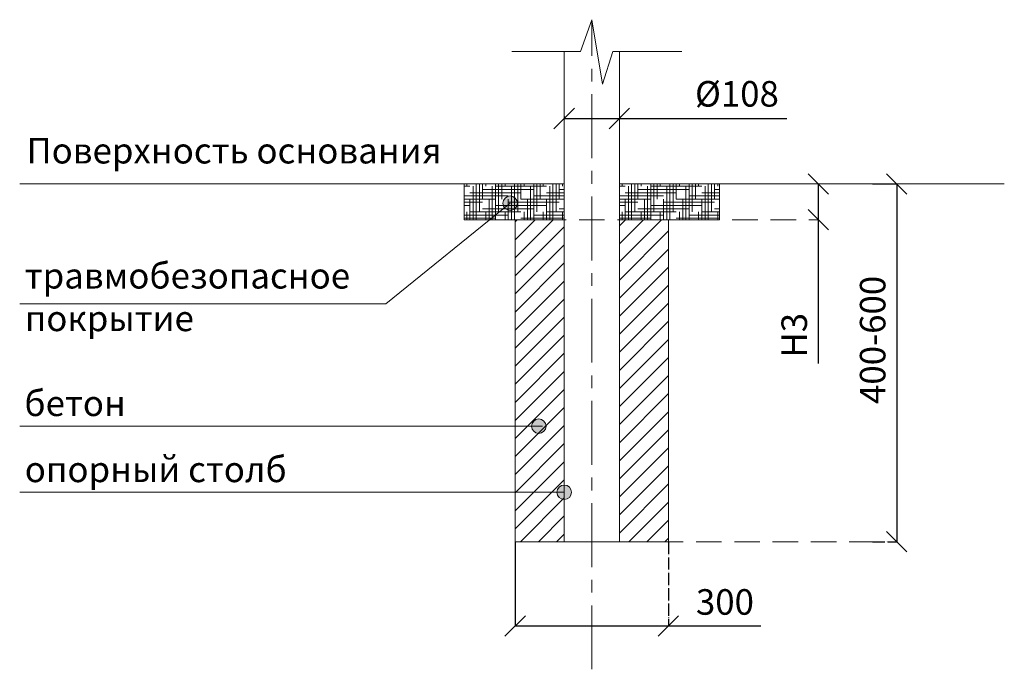
# Model space of a CAD drawing. Units: inches. Extents: x -553595 to 63925, y -443528 to -108866.
# Drawn here: x -553595 to -551668, y -110137 to -108866 of the extents above; entities that cross this region are included whole.
import ezdxf

# ---------------------------------------------------------------- set-up
doc = ezdxf.new("R2010")
doc.units = ezdxf.units.IN
doc.header["$MEASUREMENT"] = 0
for name, pattern in [('ACAD_ISO04W100', [30, 24, -3, 0, -3]), ('CENTER', [2, 1.25, -0.25, 0.25, -0.25]), ('DASHED', [0.75, 0.5, -0.25])]:
    doc.linetypes.add(name, pattern=pattern)
doc.layers.get('0').update_dxf_attribs({"lineweight": 5})
doc.layers.add('pamati', color=1, linetype='Continuous', lineweight=5)
doc.styles.add('Kenguru style', font='GOTHIC.TTF', dxfattribs={"height": 2.5})
doc.styles.get("Standard").update_dxf_attribs({"font": 'arial.ttf'})
doc.styles.add('WROMLAT', font='arial.ttf', dxfattribs={"width": 0.8})
doc.dimstyles.new('Plāna_izmēri', dxfattribs={"dimscale": 500, "dimtxt": 0.0025, "dimasz": 0.007, "dimexe": 0.001, "dimexo": 0.001, "dimgap": 0.001, "dimtad": 1, "dimrnd": 0.05, "dimzin": 1, "dimtxsty": 'WROMLAT', "dimblk": 'OBLIQUE', "dimcen": 0.0017, "dimazin": 0, "dimtfac": 1, "dimtmove": 0, "dimatfit": 3, "dimfxl": 1.25, "dimfxlon": 1, "dimarcsym": 0})

# ---------------------------------------------------------------- blocks, each defined once
blk = doc.blocks.new('_Oblique')
at = {"color": 0, "linetype": 'ByBlock', "lineweight": -2}
blk.add_line((-0.5, -0.5), (0.5, 0.5), dxfattribs=at)
blk = doc.blocks.new('*D6')
at = {"layer": 'Defpoints', "color": 0, "transparency": 16777216}
for p in [(-552625.3, -109887.2), (-552325.3, -109887.2), (-552325.3, -110052)]:
    blk.add_point(p, dxfattribs=at)
at = {"layer": 'pamati', "color": 0, "lineweight": -2, "transparency": 16777216}
for p, q in [((-552625.3, -109887.7), (-552625.3, -110052.5)), ((-552625.3, -110052), (-552325.3, -110052)), ((-552325.3, -110052), (-552144.5, -110052))]:
    blk.add_line(p, q, dxfattribs=at)
at = {"layer": 'pamati', "color": 0, "linetype": 'ACAD_ISO04W100', "lineweight": -2, "transparency": 16777216}
blk.add_line((-552325.3, -109887.7), (-552325.3, -110052.5), dxfattribs=at)
at = {"layer": 'pamati', "color": 0, "lineweight": -2, "transparency": 16777216, "xscale": 40, "yscale": 40, "zscale": 40, "rotation": 180}
blk.add_blockref('_Oblique', (-552625.3, -110052), dxfattribs=at)
at = {"layer": 'pamati', "color": 0, "lineweight": -2, "transparency": 16777216, "xscale": 40, "yscale": 40, "zscale": 40}
blk.add_blockref('_Oblique', (-552325.3, -110052), dxfattribs=at)
at = {"layer": 'pamati', "color": 0, "lineweight": 13, "transparency": 16777216, "insert": (-552214.7, -110011.5), "char_height": 50, "attachment_point": 5}
blk.add_mtext('300', dxfattribs=at)
blk = doc.blocks.new('*D7')
at = {"layer": 'Defpoints', "color": 0, "transparency": 16777216}
for p in [(-552529.3, -109054.9), (-552421.3, -109054.9), (-552421.3, -109059.2)]:
    blk.add_point(p, dxfattribs=at)
at = {"layer": 'pamati', "color": 0, "lineweight": -2, "transparency": 16777216}
for p, q in [((-552529.3, -109055.4), (-552529.3, -109059.7)), ((-552529.3, -109059.2), (-552421.3, -109059.2)), ((-552421.3, -109059.2), (-552093.7, -109059.2))]:
    blk.add_line(p, q, dxfattribs=at)
at = {"layer": 'pamati', "color": 0, "linetype": 'ACAD_ISO04W100', "lineweight": -2, "transparency": 16777216}
blk.add_line((-552421.3, -109055.4), (-552421.3, -109059.7), dxfattribs=at)
at = {"layer": 'pamati', "color": 0, "lineweight": -2, "transparency": 16777216, "xscale": 40, "yscale": 40, "zscale": 40, "rotation": 180}
blk.add_blockref('_Oblique', (-552529.3, -109059.2), dxfattribs=at)
at = {"layer": 'pamati', "color": 0, "lineweight": -2, "transparency": 16777216, "xscale": 40, "yscale": 40, "zscale": 40}
blk.add_blockref('_Oblique', (-552421.3, -109059.2), dxfattribs=at)
at = {"layer": 'pamati', "color": 0, "lineweight": 13, "transparency": 16777216, "insert": (-552191.2, -109017.3), "char_height": 50, "attachment_point": 5}
blk.add_mtext('%%c108', dxfattribs=at)
blk = doc.blocks.new('*D8')
at = {"layer": 'Defpoints', "color": 0, "transparency": 16777216}
for p in [(-552032.1, -109187.2), (-552032.1, -109257.2), (-552030.3, -109257.2)]:
    blk.add_point(p, dxfattribs=at)
at = {"layer": 'pamati', "color": 0, "lineweight": -2, "transparency": 16777216}
for p, q in [((-552032.1, -109187.2), (-552031.6, -109187.2)), ((-552032.1, -109187.2), (-552032.1, -109257.2)), ((-552032.1, -109257.2), (-552032.1, -109538.5))]:
    blk.add_line(p, q, dxfattribs=at)
at = {"layer": 'pamati', "color": 0, "linetype": 'ACAD_ISO04W100', "lineweight": -2, "transparency": 16777216}
blk.add_line((-552030.8, -109257.2), (-552032.6, -109257.2), dxfattribs=at)
at = {"layer": 'pamati', "color": 0, "lineweight": -2, "transparency": 16777216, "xscale": 40, "yscale": 40, "zscale": 40}
for p, rotation in [((-552032.1, -109187.2), 90), ((-552032.1, -109257.2), 270)]:
    blk.add_blockref('_Oblique', p, dxfattribs=dict(at, rotation=rotation))
at = {"layer": 'pamati', "color": 0, "lineweight": 13, "transparency": 16777216, "insert": (-552072.6, -109483.2), "char_height": 50, "attachment_point": 5, "rotation": 90}
blk.add_mtext('H3', dxfattribs=at)
blk = doc.blocks.new('*D9')
at = {"layer": 'Defpoints', "color": 0, "transparency": 16777216}
for p in [(-551926.4, -109187.2), (-551926.4, -109887.2), (-551878.5, -109887.2)]:
    blk.add_point(p, dxfattribs=at)
at = {"layer": 'pamati', "color": 0, "lineweight": -2, "transparency": 16777216}
for p, q in [((-551925.9, -109187.2), (-551878, -109187.2)), ((-551878.5, -109187.2), (-551878.5, -109887.2))]:
    blk.add_line(p, q, dxfattribs=at)
at = {"layer": 'pamati', "color": 0, "linetype": 'ACAD_ISO04W100', "lineweight": -2, "transparency": 16777216}
blk.add_line((-551925.9, -109887.2), (-551878, -109887.2), dxfattribs=at)
at = {"layer": 'pamati', "color": 0, "lineweight": -2, "transparency": 16777216, "xscale": 40, "yscale": 40, "zscale": 40}
for p, rotation in [((-551878.5, -109187.2), 90), ((-551878.5, -109887.2), 270)]:
    blk.add_blockref('_Oblique', p, dxfattribs=dict(at, rotation=rotation))
at = {"layer": 'pamati', "color": 0, "lineweight": 13, "transparency": 16777216, "insert": (-551919.1, -109492.3), "char_height": 50, "attachment_point": 5, "rotation": 90}
blk.add_mtext('400-600', dxfattribs=at)

msp = doc.modelspace()

# ---------------------------------------------------------------- hatches: boundary and pattern name
at = {"layer": 'pamati', "lineweight": 5}
h = msp.add_hatch(dxfattribs=at)
h.set_pattern_fill('HOUND', color=1, scale=100, style=0)
h.set_pattern_definition([(0, (1186.047, -5266.788), (25, 6.25), [100, -50]), (90, (1186.047, -5266.788), (-6.25, -25), [100, -50])])
h.paths.add_polyline_path([(-552725.3, -109257.2), (-552725.3, -109187.2), (-552529.3, -109187.2), (-552529.3, -109257.2)])
h = msp.add_hatch(dxfattribs=at)
h.set_pattern_fill('HOUND', color=1, scale=100, style=0)
h.set_pattern_definition([(0, (1490.047, -5266.788), (25, 6.25), [100, -50]), (90, (1490.047, -5266.788), (-6.25, -25), [100, -50])])
h.paths.add_polyline_path([(-552421.3, -109257.2), (-552421.3, -109187.2), (-552225.3, -109187.2), (-552225.3, -109257.2)])
at = {"layer": 'pamati', "lineweight": 13}
h = msp.add_hatch(color=7, dxfattribs=at)
edge = h.paths.add_edge_path()
edge.add_arc((-552635.1, -109224.9), 14.2, 0, 360)
at = {"layer": 'pamati', "lineweight": 5}
h = msp.add_hatch(dxfattribs=at)
h.set_pattern_fill('ANSI31', scale=200, style=0)
h.set_pattern_definition([(45, (-687061.146, -135898.39), (-17.6776695, 17.6776695), [])])
h.paths.add_polyline_path([(-552325.3, -109257.2), (-552421.3, -109257.2), (-552421.3, -109887.2), (-552325.3, -109887.2)])
h.paths.add_polyline_path([(-552625.3, -109887.2), (-552529.3, -109887.2), (-552529.3, -109257.2), (-552625.3, -109257.2)])
at = {"layer": 'pamati', "lineweight": 13}
h = msp.add_hatch(color=7, dxfattribs=at)
edge = h.paths.add_edge_path()
edge.add_arc((-552579, -109661.1), 14.2, 0, 360)
h = msp.add_hatch(color=7, dxfattribs=at)
edge = h.paths.add_edge_path()
edge.add_arc((-552529.3, -109790.5), 14.2, 0, 360)

# ---------------------------------------------------------------- linework, layer by layer
at = {"linetype": 'CENTER', "lineweight": 5, "ltscale": 100}
msp.add_line((-552475.3, -110136.8), (-552475.3, -108865.8), dxfattribs=at)
at = {"lineweight": 13}
for p, q in [((-552529.3, -109887.2), (-552529.3, -108928.3)), ((-552421.3, -109887.2), (-552421.3, -108928.3)), ((-552421.3, -109887.2), (-552421.3, -108928.3)), ((-552529.3, -109887.2), (-552421.3, -109887.2))]:
    msp.add_line(p, q, dxfattribs=at)
at = {"linetype": 'DASHED', "lineweight": 13, "ltscale": 100}
for p, q in [((-552725.3, -109257.2), (-552030.8, -109257.2)), ((-552421.3, -109887.2), (-551878, -109887.2))]:
    msp.add_line(p, q, dxfattribs=at)
at = {"layer": 'pamati', "color": 7, "lineweight": 5}
for p, q in [((-552497.7, -108928.3), (-552475.3, -108865.8)), ((-552475.3, -108865.8), (-552454.5, -108991.6)), ((-552631.8, -108928.3), (-552497.7, -108928.3)), ((-552454.5, -108991.6), (-552434, -108928.3)), ((-552434, -108928.3), (-552298.9, -108928.3))]:
    msp.add_line(p, q, dxfattribs=at)
at = {"layer": 'pamati', "color": 1, "lineweight": 13}
for p, q in [((-553595.1, -109187.2), (-552529.3, -109187.2)), ((-552421.3, -109187.2), (-551667.9, -109187.2))]:
    msp.add_line(p, q, dxfattribs=at)
at = {"layer": 'pamati', "color": 7, "lineweight": 13}
for p, q in [((-552635.1, -109224.9), (-552878.7, -109421.6)), ((-552878.7, -109421.6), (-553595.1, -109421.6)), ((-552571.6, -109661.1), (-553595.1, -109661.1)), ((-552529.3, -109790.5), (-553595.1, -109790.5))]:
    msp.add_line(p, q, dxfattribs=at)
at = {"layer": 'pamati', "color": 1, "lineweight": 5}
for points in [[(-552725.3, -109257.2), (-552725.3, -109187.2), (-552529.3, -109187.2), (-552529.3, -109257.2), (-552725.3, -109257.2)], [(-552421.3, -109257.2), (-552421.3, -109187.2), (-552225.3, -109187.2), (-552225.3, -109257.2), (-552421.3, -109257.2)]]:
    msp.add_lwpolyline(points, dxfattribs=at)
at = {"layer": 'pamati', "color": 7, "lineweight": 13}
msp.add_lwpolyline([(-552529.3, -109257.2), (-552625.3, -109257.2), (-552625.3, -109887.2), (-552325.3, -109887.2), (-552325.3, -109257.2), (-552421.3, -109257.2)], dxfattribs=at)
for centre in [(-552635.1, -109224.9), (-552579, -109661.1), (-552529.3, -109790.5)]:
    msp.add_circle(centre, 14.2, dxfattribs=at)

# ---------------------------------------------------------------- texts
at = {"color": 1, "lineweight": 13, "insert": (-553581.7, -109097.1), "char_height": 50, "width": 1767.095, "attachment_point": 1, "style": 'Kenguru style'}
msp.add_mtext('\\pxb0.41667,a0.41667;{\\fCentury Gothic|b0|i0|c204|p34;Поверхность основания\\fCentury Gothic|b0|i0|c186|p34;\\C256;\\P}\\P\\pb0.25,a0.25,qj;     ', dxfattribs=at)
at = {"color": 7, "lineweight": 13, "char_height": 50, "attachment_point": 1, "style": 'Kenguru style'}
for s, insert, width in [('{\\fCentury Gothic|b0|i0|c204|p34;\\C256;травмобезопасное покрытие}', (-553585.2, -109341.8), 642.063), ('{\\fCentury Gothic|b0|i0|c204|p34;\\C256;бетон\\fCentury Gothic|b0|i0|c186|p34;\\P\\pxb0.25,a0.25,qj;}    ', (-553585.8, -109591.3), 1767.095), ('{\\fCentury Gothic|b0|i0|c204|p34;\\C256;опорный столб\\fCentury Gothic|b0|i0|c186|p34;\\P\\pxb0.41667,a0.41667;}  ', (-553585.2, -109720.6), 1767.095)]:
    msp.add_mtext(s, dxfattribs=dict(at, insert=insert, width=width))

# ---------------------------------------------------------------- dimensions: what is measured, and where the dimension line sits
at = {"layer": 'pamati', "color": 7, "lineweight": 13}
for base, p1, p2, text, picture, middle in [((-552421.3, -109059.2), (-552529.3, -109054.9), (-552421.3, -109054.9), '%%c<>', '*D7', (-552191.2, -109059.2)), ((-552325.3, -110052), (-552625.3, -109887.2), (-552325.3, -109887.2), '300', '*D6', (-552214.7, -110052))]:
    dim = msp.add_linear_dim(base=base, p1=p1, p2=p2, text=text, dimstyle='Plāna_izmēri', override={"dimtxt": 0.1, "dimasz": 0.08, "dimgap": 0.03, "dimdec": 0, "dimtxsty": 'Standard'}, dxfattribs=at)
    dim.commit()
    dim.dimension.update_dxf_attribs({"geometry": picture, "text_midpoint": middle, "dimtype": 160})
at = {"layer": 'pamati', "color": 1, "lineweight": 13}
dim = msp.add_linear_dim(base=(-552032.1, -109257.2), p1=(-552032.1, -109187.2), p2=(-552030.3, -109257.2), angle=270, text='H3', dimstyle='Plāna_izmēri', override={"dimtxt": 0.1, "dimasz": 0.08, "dimgap": 0.03, "dimdec": 0, "dimtxsty": 'Standard'}, dxfattribs=at)
dim.commit()
dim.dimension.update_dxf_attribs({"geometry": '*D8', "text_midpoint": (-552032.1, -109483.2), "dimtype": 160})
at = {"layer": 'pamati', "color": 7, "lineweight": 13}
dim = msp.add_linear_dim(base=(-551878.5, -109887.2), p1=(-551926.4, -109187.2), p2=(-551926.4, -109887.2), angle=270, text='400-600', dimstyle='Plāna_izmēri', override={"dimtxt": 0.1, "dimasz": 0.08, "dimgap": 0.03, "dimdec": 0, "dimtxsty": 'Standard'}, dxfattribs=at)
dim.commit()
dim.dimension.update_dxf_attribs({"geometry": '*D9', "text_midpoint": (-551878.5, -109492.3), "dimtype": 161})

doc.saveas('drawing.dxf')
